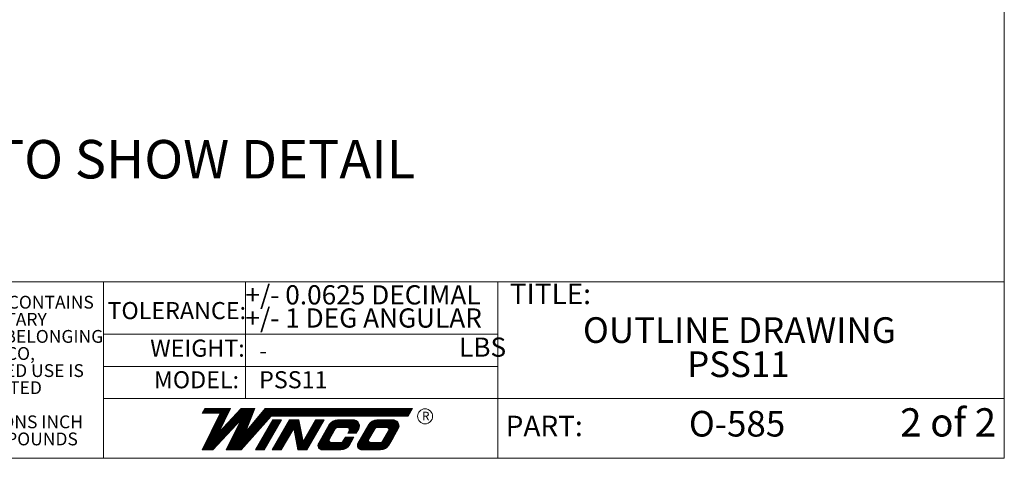
# Paper-space layout 'Sheet2' of a CAD drawing. Units: inches. Extents: x -5.3 to 16.7, y 0.3 to 10.7.
# Drawn here: x 11.9 to 16.7, y 0.3 to 2.4 of the extents above; entities that cross this region are included whole.
import ezdxf

# ---------------------------------------------------------------- set-up
doc = ezdxf.new("R2010")
doc.units = ezdxf.units.IN
doc.header["$MEASUREMENT"] = 0
doc.layers.add('FORMAT', color=7, linetype='Continuous')
doc.styles.add('SLDTEXTSTYLE0', font='TXT', dxfattribs={"width": 0.75})
doc.styles.add('SLDTEXTSTYLE1', font='TXT', dxfattribs={"width": 0.666667})

# ---------------------------------------------------------------- blocks, each defined once
blk = doc.blocks.new('SW_NOTE_0_6')
at = {"layer": 'FORMAT', "color": 0, "char_height": 0.125, "attachment_point": 2, "style": 'SLDTEXTSTYLE0'}
for s, insert in [('OUTLINE DRAWING', (0.75, 0.1611)), ('PSS11', (0.7453, -0.0055))]:
    blk.add_mtext(s, dxfattribs=dict(at, insert=insert))
blk = doc.blocks.new('SW_NOTE_0_7')
at = {"color": 0, "linetype": 'Continuous', "lineweight": 0, "char_height": 0.0625, "attachment_point": 2, "style": 'SLDTEXTSTYLE0'}
for s, insert in [('THIS DRAWING CONTAINS', (0.5078, 0.0806)), ('PROPRIETARY', (0.5158, -0.0028)), ('INFORMATION BELONGING', (0.5328, -0.0861)), ('TO WINCO,', (0.5183, -0.1694)), ('UNAUTHORIZED USE IS', (0.5109, -0.2528)), ('PROHIBITED', (0.5208, -0.3361)), ('ALL DIMENSIONS INCH', (0.5198, -0.5028)), ('ALL WEIGHT POUNDS', (0.5188, -0.5861))]:
    blk.add_mtext(s, dxfattribs=dict(at, insert=insert))

psp = doc.layouts.new('Sheet2')

# ---------------------------------------------------------------- linework, layer by layer
at = {"color": 7, "linetype": 'Continuous', "lineweight": 18}
for p, q in [((16.7499, 0.2506), (16.7499, 10.7498)), ((12.357, 1.1112), (11.2468, 1.1112)), ((12.357, 1.1112), (12.357, 0.2506)), ((12.357, 1.1112), (16.7499, 1.1112)), ((13.0494, 1.1112), (13.0494, 0.5429)), ((14.2808, 1.1112), (14.2808, 0.2506)), ((12.357, 0.8564), (14.2807, 0.8564)), ((12.357, 0.6986), (14.2807, 0.6986)), ((12.357, 0.5429), (16.7499, 0.5429)), ((12.852, 0.4937), (12.839, 0.4712)), ((12.8455, 0.4824), (12.9713, 0.4824)), ((12.8477, 0.4862), (12.9731, 0.4862)), ((12.8498, 0.4899), (12.975, 0.4899)), ((12.852, 0.4937), (12.9768, 0.4937)), ((12.9193, 0.3761), (12.9768, 0.4937)), ((12.9193, 0.3761), (13.0286, 0.4937)), ((13.0181, 0.4824), (13.0902, 0.4824)), ((13.0216, 0.4862), (13.0916, 0.4862)), ((13.0251, 0.4899), (13.0931, 0.4899)), ((13.0286, 0.4937), (13.0945, 0.4937)), ((13.05, 0.3785), (13.0945, 0.4937)), ((13.1459, 0.4937), (13.05, 0.3785)), ((13.1366, 0.4824), (13.8581, 0.4824)), ((13.1397, 0.4862), (13.8603, 0.4862)), ((13.1428, 0.4899), (13.8624, 0.4899)), ((13.1459, 0.4937), (13.8646, 0.4937)), ((13.8646, 0.4937), (13.843, 0.4564)), ((12.8388, 0.2916), (12.9267, 0.4712)), ((12.839, 0.4712), (12.9658, 0.4712)), ((12.8412, 0.4749), (12.9676, 0.4749)), ((12.8433, 0.4787), (12.9695, 0.4787)), ((12.8903, 0.2916), (13.0284, 0.4402)), ((12.9083, 0.4337), (12.9475, 0.4337)), ((12.9101, 0.4374), (12.9493, 0.4374)), ((12.912, 0.4412), (12.9511, 0.4412)), ((12.9138, 0.4449), (12.953, 0.4449)), ((12.9157, 0.4487), (12.9548, 0.4487)), ((12.9175, 0.4524), (12.9566, 0.4524)), ((12.9175, 0.4524), (12.9548, 0.4524)), ((12.9193, 0.4562), (12.9585, 0.4562)), ((12.9212, 0.4599), (12.9603, 0.4599)), ((12.923, 0.4637), (12.9621, 0.4637)), ((12.9248, 0.4674), (12.964, 0.4674)), ((13.0284, 0.4402), (12.956, 0.2916)), ((12.9728, 0.4337), (13.0224, 0.4337)), ((12.9763, 0.4374), (13.0259, 0.4374)), ((12.9798, 0.4412), (13.0742, 0.4412)), ((12.9833, 0.4449), (13.0757, 0.4449)), ((12.9867, 0.4487), (13.0771, 0.4487)), ((12.9902, 0.4524), (13.0786, 0.4524)), ((12.9902, 0.4524), (13.0786, 0.4524)), ((12.9937, 0.4562), (13.08, 0.4562)), ((12.9972, 0.4599), (13.0815, 0.4599)), ((13.0007, 0.4637), (13.0829, 0.4637)), ((13.0042, 0.4674), (13.0844, 0.4674)), ((13.0077, 0.4712), (13.0858, 0.4712)), ((13.0111, 0.4749), (13.0873, 0.4749)), ((13.0146, 0.4787), (13.0887, 0.4787)), ((13.0253, 0.4337), (13.0713, 0.4337)), ((13.0271, 0.4374), (13.0728, 0.4374)), ((13.0283, 0.2916), (13.1747, 0.4564)), ((13.096, 0.4337), (13.1546, 0.4337)), ((13.1837, 0.4381), (13.0991, 0.2916)), ((13.0991, 0.4374), (13.1579, 0.4374)), ((13.1022, 0.4412), (13.1612, 0.4412)), ((13.1053, 0.4449), (13.1646, 0.4449)), ((13.1085, 0.4487), (13.1679, 0.4487)), ((13.1116, 0.4524), (13.1712, 0.4524)), ((13.1147, 0.4562), (13.1746, 0.4562)), ((13.1178, 0.4599), (13.8451, 0.4599)), ((13.121, 0.4637), (13.8473, 0.4637)), ((13.1241, 0.4674), (13.8494, 0.4674)), ((13.1272, 0.4712), (13.8516, 0.4712)), ((13.1303, 0.4749), (13.8538, 0.4749)), ((13.1334, 0.4787), (13.8559, 0.4787)), ((13.2257, 0.4381), (13.1411, 0.2916)), ((13.1747, 0.4564), (13.843, 0.4564)), ((13.2641, 0.4381), (13.1795, 0.2916)), ((13.1812, 0.4337), (13.2231, 0.4337)), ((13.1833, 0.4374), (13.2253, 0.4374)), ((13.1837, 0.4381), (13.2257, 0.4381)), ((13.2615, 0.4337), (13.3107, 0.4337)), ((13.2637, 0.4374), (13.31, 0.4374)), ((13.2641, 0.4381), (13.3099, 0.4381)), ((13.3303, 0.3331), (13.3099, 0.4381)), ((13.3909, 0.4381), (13.3303, 0.3331)), ((13.4328, 0.4381), (13.3483, 0.2916)), ((13.3883, 0.4337), (13.4303, 0.4337)), ((13.3905, 0.4374), (13.4325, 0.4374)), ((13.3909, 0.4381), (13.4328, 0.4381)), ((13.4795, 0.4337), (13.592, 0.4337)), ((13.4978, 0.4376), (13.5819, 0.4376)), ((13.672, 0.4337), (13.7846, 0.4337)), ((13.6904, 0.4376), (13.7744, 0.4376)), ((12.8845, 0.3849), (12.9236, 0.3849)), ((12.8863, 0.3887), (12.9254, 0.3887)), ((12.8881, 0.3924), (12.9273, 0.3924)), ((12.89, 0.3962), (12.9291, 0.3962)), ((12.8918, 0.3999), (12.9309, 0.3999)), ((12.8936, 0.4037), (12.9328, 0.4037)), ((12.8955, 0.4074), (12.9346, 0.4074)), ((12.8973, 0.4112), (12.9364, 0.4112)), ((12.8991, 0.4149), (12.9383, 0.4149)), ((12.901, 0.4187), (12.9401, 0.4187)), ((12.9028, 0.4224), (12.9419, 0.4224)), ((12.9046, 0.4262), (12.9438, 0.4262)), ((12.9065, 0.4299), (12.9456, 0.4299)), ((12.9275, 0.3849), (12.9771, 0.3849)), ((12.9309, 0.3887), (12.9806, 0.3887)), ((12.9344, 0.3924), (12.984, 0.3924)), ((12.9379, 0.3962), (12.9875, 0.3962)), ((12.9414, 0.3999), (12.991, 0.3999)), ((12.9449, 0.4037), (12.9945, 0.4037)), ((12.9484, 0.4074), (12.998, 0.4074)), ((12.9519, 0.4112), (13.0015, 0.4112)), ((12.9554, 0.4149), (13.005, 0.4149)), ((12.9588, 0.4187), (13.0084, 0.4187)), ((12.9623, 0.4224), (13.0119, 0.4224)), ((12.9658, 0.4262), (13.0154, 0.4262)), ((12.9693, 0.4299), (13.0189, 0.4299)), ((13.0015, 0.3849), (13.1112, 0.3849)), ((13.0033, 0.3887), (13.1146, 0.3887)), ((13.0052, 0.3924), (13.0554, 0.3924)), ((13.007, 0.3962), (13.0569, 0.3962)), ((13.0088, 0.3999), (13.0583, 0.3999)), ((13.0106, 0.4037), (13.0598, 0.4037)), ((13.0125, 0.4074), (13.0612, 0.4074)), ((13.0143, 0.4112), (13.0627, 0.4112)), ((13.0161, 0.4149), (13.0641, 0.4149)), ((13.018, 0.4187), (13.0656, 0.4187)), ((13.0198, 0.4224), (13.067, 0.4224)), ((13.0216, 0.4262), (13.0685, 0.4262)), ((13.0234, 0.4299), (13.0699, 0.4299)), ((13.0616, 0.3924), (13.1179, 0.3924)), ((13.0648, 0.3962), (13.1212, 0.3962)), ((13.0679, 0.3999), (13.1246, 0.3999)), ((13.071, 0.4037), (13.1279, 0.4037)), ((13.0741, 0.4074), (13.1312, 0.4074)), ((13.0772, 0.4112), (13.1346, 0.4112)), ((13.0804, 0.4149), (13.1379, 0.4149)), ((13.0835, 0.4187), (13.1412, 0.4187)), ((13.0866, 0.4224), (13.1446, 0.4224)), ((13.0897, 0.4262), (13.1479, 0.4262)), ((13.0929, 0.4299), (13.1512, 0.4299)), ((13.153, 0.3849), (13.195, 0.3849)), ((13.1552, 0.3887), (13.1971, 0.3887)), ((13.1574, 0.3924), (13.1993, 0.3924)), ((13.1595, 0.3962), (13.2015, 0.3962)), ((13.1617, 0.3999), (13.2036, 0.3999)), ((13.1638, 0.4037), (13.2058, 0.4037)), ((13.166, 0.4074), (13.208, 0.4074)), ((13.1682, 0.4112), (13.2101, 0.4112)), ((13.1703, 0.4149), (13.2123, 0.4149)), ((13.1725, 0.4187), (13.2145, 0.4187)), ((13.1747, 0.4224), (13.2166, 0.4224)), ((13.1768, 0.4262), (13.2188, 0.4262)), ((13.179, 0.4299), (13.221, 0.4299)), ((13.2849, 0.3965), (13.2243, 0.2916)), ((13.2334, 0.3849), (13.2782, 0.3849)), ((13.2356, 0.3887), (13.2803, 0.3887)), ((13.2377, 0.3924), (13.2825, 0.3924)), ((13.2399, 0.3962), (13.318, 0.3962)), ((13.2421, 0.3999), (13.3173, 0.3999)), ((13.2442, 0.4037), (13.3166, 0.4037)), ((13.2464, 0.4074), (13.3158, 0.4074)), ((13.2486, 0.4112), (13.3151, 0.4112)), ((13.2507, 0.4149), (13.3144, 0.4149)), ((13.2529, 0.4187), (13.3137, 0.4187)), ((13.2551, 0.4224), (13.3129, 0.4224)), ((13.2572, 0.4262), (13.3122, 0.4262)), ((13.2594, 0.4299), (13.3115, 0.4299)), ((13.3053, 0.2916), (13.2849, 0.3965)), ((13.2857, 0.3924), (13.3188, 0.3924)), ((13.2864, 0.3887), (13.3195, 0.3887)), ((13.2871, 0.3849), (13.3202, 0.3849)), ((13.3602, 0.3849), (13.4021, 0.3849)), ((13.3624, 0.3887), (13.4043, 0.3887)), ((13.3645, 0.3924), (13.4065, 0.3924)), ((13.3667, 0.3962), (13.4086, 0.3962)), ((13.3689, 0.3999), (13.4108, 0.3999)), ((13.371, 0.4037), (13.413, 0.4037)), ((13.3732, 0.4074), (13.4151, 0.4074)), ((13.3753, 0.4112), (13.4173, 0.4112)), ((13.3775, 0.4149), (13.4195, 0.4149)), ((13.3797, 0.4187), (13.4216, 0.4187)), ((13.3818, 0.4224), (13.4238, 0.4224)), ((13.384, 0.4262), (13.426, 0.4262)), ((13.3862, 0.4299), (13.4281, 0.4299)), ((13.4579, 0.4149), (13.4051, 0.3234)), ((13.4406, 0.3849), (13.4825, 0.3849)), ((13.4427, 0.3887), (13.4847, 0.3887)), ((13.4449, 0.3924), (13.4869, 0.3924)), ((13.4471, 0.3962), (13.489, 0.3962)), ((13.4492, 0.3999), (13.4931, 0.3999)), ((13.4514, 0.4037), (13.6054, 0.4037)), ((13.4536, 0.4074), (13.6058, 0.4074)), ((13.4557, 0.4112), (13.6057, 0.4112)), ((13.4579, 0.4149), (13.6052, 0.4149)), ((13.4889, 0.396), (13.4587, 0.3437)), ((13.4604, 0.4187), (13.6041, 0.4187)), ((13.4636, 0.4224), (13.6024, 0.4224)), ((13.4675, 0.4262), (13.6001, 0.4262)), ((13.4725, 0.4299), (13.5968, 0.4299)), ((13.4984, 0.4013), (13.5448, 0.4013)), ((13.5544, 0.3846), (13.5482, 0.3737)), ((13.5501, 0.3999), (13.6053, 0.3999)), ((13.5542, 0.3962), (13.603, 0.3962)), ((13.5546, 0.3849), (13.5966, 0.3849)), ((13.5557, 0.3924), (13.6009, 0.3924)), ((13.5558, 0.3887), (13.5987, 0.3887)), ((13.6019, 0.3941), (13.5901, 0.3737)), ((13.6505, 0.4149), (13.5977, 0.3234)), ((13.6332, 0.3849), (13.6751, 0.3849)), ((13.6353, 0.3887), (13.6773, 0.3887)), ((13.6375, 0.3924), (13.6794, 0.3924)), ((13.6397, 0.3962), (13.6816, 0.3962)), ((13.6418, 0.3999), (13.6856, 0.3999)), ((13.644, 0.4037), (13.798, 0.4037)), ((13.6462, 0.4074), (13.7984, 0.4074)), ((13.6483, 0.4112), (13.7983, 0.4112)), ((13.6505, 0.4149), (13.7978, 0.4149)), ((13.6815, 0.396), (13.6513, 0.3437)), ((13.653, 0.4187), (13.7967, 0.4187)), ((13.6562, 0.4224), (13.795, 0.4224)), ((13.6601, 0.4262), (13.7927, 0.4262)), ((13.6651, 0.4299), (13.7894, 0.4299)), ((13.691, 0.4013), (13.7374, 0.4013)), ((13.747, 0.3846), (13.7175, 0.3334)), ((13.7427, 0.3999), (13.7978, 0.3999)), ((13.7468, 0.3962), (13.7956, 0.3962)), ((13.7472, 0.3849), (13.7892, 0.3849)), ((13.7483, 0.3924), (13.7935, 0.3924)), ((13.7484, 0.3887), (13.7913, 0.3887)), ((13.7945, 0.3941), (13.769, 0.3499)), ((12.8606, 0.3362), (12.9317, 0.3362)), ((12.8624, 0.3399), (12.9352, 0.3399)), ((12.8643, 0.3437), (12.9387, 0.3437)), ((12.8661, 0.3474), (12.9422, 0.3474)), ((12.8679, 0.3512), (12.9457, 0.3512)), ((12.8698, 0.3549), (12.9492, 0.3549)), ((12.8716, 0.3587), (12.9527, 0.3587)), ((12.8735, 0.3624), (12.9561, 0.3624)), ((12.8753, 0.3662), (12.9596, 0.3662)), ((12.8771, 0.3699), (12.9631, 0.3699)), ((12.879, 0.3737), (12.9666, 0.3737)), ((12.8808, 0.3774), (12.9199, 0.3774)), ((12.8826, 0.3812), (12.9218, 0.3812)), ((12.9205, 0.3774), (12.9701, 0.3774)), ((12.924, 0.3812), (12.9736, 0.3812)), ((12.9777, 0.3362), (13.0679, 0.3362)), ((12.9795, 0.3399), (13.0712, 0.3399)), ((12.9814, 0.3437), (13.0746, 0.3437)), ((12.9832, 0.3474), (13.0779, 0.3474)), ((12.985, 0.3512), (13.0812, 0.3512)), ((12.9869, 0.3549), (13.0846, 0.3549)), ((12.9887, 0.3587), (13.0879, 0.3587)), ((12.9905, 0.3624), (13.0912, 0.3624)), ((12.9923, 0.3662), (13.0946, 0.3662)), ((12.9942, 0.3699), (13.0979, 0.3699)), ((12.996, 0.3737), (13.1012, 0.3737)), ((12.9978, 0.3774), (13.1046, 0.3774)), ((12.9997, 0.3812), (13.1079, 0.3812)), ((13.1249, 0.3362), (13.1668, 0.3362)), ((13.127, 0.3399), (13.169, 0.3399)), ((13.1292, 0.3437), (13.1712, 0.3437)), ((13.1314, 0.3474), (13.1733, 0.3474)), ((13.1335, 0.3512), (13.1755, 0.3512)), ((13.1357, 0.3549), (13.1777, 0.3549)), ((13.1379, 0.3587), (13.1798, 0.3587)), ((13.14, 0.3624), (13.182, 0.3624)), ((13.1422, 0.3662), (13.1841, 0.3662)), ((13.1444, 0.3699), (13.1863, 0.3699)), ((13.1465, 0.3737), (13.1885, 0.3737)), ((13.1487, 0.3774), (13.1906, 0.3774)), ((13.1509, 0.3812), (13.1928, 0.3812)), ((13.2053, 0.3362), (13.25, 0.3362)), ((13.2074, 0.3399), (13.2522, 0.3399)), ((13.2096, 0.3437), (13.2544, 0.3437)), ((13.2118, 0.3474), (13.2565, 0.3474)), ((13.2139, 0.3512), (13.2587, 0.3512)), ((13.2161, 0.3549), (13.2609, 0.3549)), ((13.2182, 0.3587), (13.263, 0.3587)), ((13.2204, 0.3624), (13.2652, 0.3624)), ((13.2226, 0.3662), (13.2674, 0.3662)), ((13.2247, 0.3699), (13.2695, 0.3699)), ((13.2269, 0.3737), (13.2717, 0.3737)), ((13.2291, 0.3774), (13.2739, 0.3774)), ((13.2312, 0.3812), (13.276, 0.3812)), ((13.2879, 0.3812), (13.321, 0.3812)), ((13.2886, 0.3774), (13.3217, 0.3774)), ((13.2893, 0.3737), (13.3224, 0.3737)), ((13.2901, 0.3699), (13.3231, 0.3699)), ((13.2908, 0.3662), (13.3239, 0.3662)), ((13.2915, 0.3624), (13.3246, 0.3624)), ((13.2922, 0.3587), (13.3253, 0.3587)), ((13.293, 0.3549), (13.3261, 0.3549)), ((13.2937, 0.3512), (13.3268, 0.3512)), ((13.2944, 0.3474), (13.3275, 0.3474)), ((13.2952, 0.3437), (13.3282, 0.3437)), ((13.2959, 0.3399), (13.329, 0.3399)), ((13.2966, 0.3362), (13.3297, 0.3362)), ((13.332, 0.3362), (13.374, 0.3362)), ((13.3342, 0.3399), (13.3762, 0.3399)), ((13.3364, 0.3437), (13.3783, 0.3437)), ((13.3385, 0.3474), (13.3805, 0.3474)), ((13.3407, 0.3512), (13.3827, 0.3512)), ((13.3429, 0.3549), (13.3848, 0.3549)), ((13.345, 0.3587), (13.387, 0.3587)), ((13.3472, 0.3624), (13.3892, 0.3624)), ((13.3494, 0.3662), (13.3913, 0.3662)), ((13.3515, 0.3699), (13.3935, 0.3699)), ((13.3537, 0.3737), (13.3956, 0.3737)), ((13.3559, 0.3774), (13.3978, 0.3774)), ((13.358, 0.3812), (13.4, 0.3812)), ((13.4124, 0.3362), (13.4579, 0.3362)), ((13.4146, 0.3399), (13.4576, 0.3399)), ((13.4168, 0.3437), (13.4587, 0.3437)), ((13.4189, 0.3474), (13.4609, 0.3474)), ((13.4211, 0.3512), (13.4631, 0.3512)), ((13.4233, 0.3549), (13.4652, 0.3549)), ((13.4254, 0.3587), (13.4674, 0.3587)), ((13.4276, 0.3624), (13.4695, 0.3624)), ((13.4297, 0.3662), (13.4717, 0.3662)), ((13.4319, 0.3699), (13.4739, 0.3699)), ((13.4341, 0.3737), (13.476, 0.3737)), ((13.4362, 0.3774), (13.4782, 0.3774)), ((13.4384, 0.3812), (13.4804, 0.3812)), ((13.5366, 0.3537), (13.5249, 0.3334)), ((13.5265, 0.3362), (13.5684, 0.3362)), ((13.5286, 0.3399), (13.5706, 0.3399)), ((13.5345, 0.3499), (13.5293, 0.341)), ((13.5308, 0.3437), (13.5728, 0.3437)), ((13.533, 0.3474), (13.5749, 0.3474)), ((13.5345, 0.3499), (13.5764, 0.3499)), ((13.5366, 0.3537), (13.5785, 0.3537)), ((13.5482, 0.3737), (13.5901, 0.3737)), ((13.5503, 0.3774), (13.5922, 0.3774)), ((13.5525, 0.3812), (13.5944, 0.3812)), ((13.5764, 0.3499), (13.5563, 0.3152)), ((13.5785, 0.3537), (13.5764, 0.3499)), ((13.605, 0.3362), (13.6505, 0.3362)), ((13.6072, 0.3399), (13.6502, 0.3399)), ((13.6094, 0.3437), (13.6513, 0.3437)), ((13.6115, 0.3474), (13.6535, 0.3474)), ((13.6137, 0.3512), (13.6557, 0.3512)), ((13.6158, 0.3549), (13.6578, 0.3549)), ((13.618, 0.3587), (13.66, 0.3587)), ((13.6202, 0.3624), (13.6621, 0.3624)), ((13.6223, 0.3662), (13.6643, 0.3662)), ((13.6245, 0.3699), (13.6665, 0.3699)), ((13.6267, 0.3737), (13.6686, 0.3737)), ((13.6288, 0.3774), (13.6708, 0.3774)), ((13.631, 0.3812), (13.6729, 0.3812)), ((13.7191, 0.3362), (13.761, 0.3362)), ((13.7212, 0.3399), (13.7632, 0.3399)), ((13.727, 0.3499), (13.7219, 0.341)), ((13.7234, 0.3437), (13.7654, 0.3437)), ((13.7256, 0.3474), (13.7675, 0.3474)), ((13.727, 0.3499), (13.769, 0.3499)), ((13.7292, 0.3537), (13.7711, 0.3537)), ((13.7314, 0.3574), (13.7733, 0.3574)), ((13.7336, 0.3612), (13.7755, 0.3612)), ((13.7357, 0.3649), (13.7776, 0.3649)), ((13.7379, 0.3687), (13.7798, 0.3687)), ((13.74, 0.3724), (13.782, 0.3724)), ((13.7422, 0.3762), (13.7841, 0.3762)), ((13.7429, 0.3774), (13.7848, 0.3774)), ((13.7451, 0.3812), (13.787, 0.3812)), ((13.769, 0.3499), (13.7489, 0.3152)), ((12.8388, 0.2916), (12.8903, 0.2916)), ((12.8404, 0.2949), (12.8934, 0.2949)), ((12.8423, 0.2987), (12.8969, 0.2987)), ((12.8441, 0.3024), (12.9004, 0.3024)), ((12.8459, 0.3062), (12.9038, 0.3062)), ((12.8478, 0.3099), (12.9073, 0.3099)), ((12.8496, 0.3137), (12.9108, 0.3137)), ((12.8514, 0.3174), (12.9143, 0.3174)), ((12.8533, 0.3212), (12.9178, 0.3212)), ((12.8551, 0.3249), (12.9213, 0.3249)), ((12.8569, 0.3287), (12.9248, 0.3287)), ((12.8588, 0.3324), (12.9283, 0.3324)), ((12.956, 0.2916), (13.0283, 0.2916)), ((12.9576, 0.2949), (13.0312, 0.2949)), ((12.9594, 0.2987), (13.0345, 0.2987)), ((12.9613, 0.3024), (13.0379, 0.3024)), ((12.9631, 0.3062), (13.0412, 0.3062)), ((12.9649, 0.3099), (13.0446, 0.3099)), ((12.9667, 0.3137), (13.0479, 0.3137)), ((12.9686, 0.3174), (13.0512, 0.3174)), ((12.9704, 0.3212), (13.0546, 0.3212)), ((12.9722, 0.3249), (13.0579, 0.3249)), ((12.9741, 0.3287), (13.0612, 0.3287)), ((12.9759, 0.3324), (13.0646, 0.3324)), ((13.0991, 0.2916), (13.1411, 0.2916)), ((13.1011, 0.2949), (13.143, 0.2949)), ((13.1032, 0.2987), (13.1452, 0.2987)), ((13.1054, 0.3024), (13.1473, 0.3024)), ((13.1076, 0.3062), (13.1495, 0.3062)), ((13.1097, 0.3099), (13.1517, 0.3099)), ((13.1119, 0.3137), (13.1538, 0.3137)), ((13.1141, 0.3174), (13.156, 0.3174)), ((13.1162, 0.3212), (13.1582, 0.3212)), ((13.1184, 0.3249), (13.1603, 0.3249)), ((13.1205, 0.3287), (13.1625, 0.3287)), ((13.1227, 0.3324), (13.1647, 0.3324)), ((13.1795, 0.2916), (13.2243, 0.2916)), ((13.1814, 0.2949), (13.2262, 0.2949)), ((13.1836, 0.2987), (13.2284, 0.2987)), ((13.1858, 0.3024), (13.2306, 0.3024)), ((13.1879, 0.3062), (13.2327, 0.3062)), ((13.1901, 0.3099), (13.2349, 0.3099)), ((13.1923, 0.3137), (13.237, 0.3137)), ((13.1944, 0.3174), (13.2392, 0.3174)), ((13.1966, 0.3212), (13.2414, 0.3212)), ((13.1988, 0.3249), (13.2435, 0.3249)), ((13.2009, 0.3287), (13.2457, 0.3287)), ((13.2031, 0.3324), (13.2479, 0.3324)), ((13.2974, 0.3324), (13.3718, 0.3324)), ((13.2981, 0.3287), (13.3697, 0.3287)), ((13.2988, 0.3249), (13.3675, 0.3249)), ((13.2995, 0.3212), (13.3653, 0.3212)), ((13.3003, 0.3174), (13.3632, 0.3174)), ((13.301, 0.3137), (13.361, 0.3137)), ((13.3017, 0.3099), (13.3588, 0.3099)), ((13.3025, 0.3062), (13.3567, 0.3062)), ((13.3032, 0.3024), (13.3545, 0.3024)), ((13.3039, 0.2987), (13.3523, 0.2987)), ((13.3046, 0.2949), (13.3502, 0.2949)), ((13.3053, 0.2916), (13.3483, 0.2916)), ((13.4026, 0.3137), (13.5554, 0.3137)), ((13.4029, 0.3099), (13.5528, 0.3099)), ((13.403, 0.3174), (13.5571, 0.3174)), ((13.4038, 0.3062), (13.5495, 0.3062)), ((13.4041, 0.3212), (13.5597, 0.3212)), ((13.4055, 0.3024), (13.5455, 0.3024)), ((13.4074, 0.3249), (13.562, 0.3249)), ((13.4083, 0.2987), (13.5403, 0.2987)), ((13.4084, 0.3287), (13.4644, 0.3287)), ((13.4103, 0.3324), (13.4596, 0.3324)), ((13.4128, 0.2949), (13.5329, 0.2949)), ((13.4244, 0.2915), (13.5153, 0.2915)), ((13.4677, 0.3278), (13.5153, 0.3278)), ((13.5195, 0.3287), (13.5641, 0.3287)), ((13.5237, 0.3324), (13.5684, 0.3324)), ((13.5952, 0.3137), (13.748, 0.3137)), ((13.5955, 0.3099), (13.7454, 0.3099)), ((13.5956, 0.3174), (13.7497, 0.3174)), ((13.5964, 0.3062), (13.7421, 0.3062)), ((13.5966, 0.3212), (13.7523, 0.3212)), ((13.5981, 0.3024), (13.7381, 0.3024)), ((13.5999, 0.3249), (13.7545, 0.3249)), ((13.6009, 0.2987), (13.7329, 0.2987)), ((13.601, 0.3287), (13.657, 0.3287)), ((13.6029, 0.3324), (13.6522, 0.3324)), ((13.6053, 0.2949), (13.7255, 0.2949)), ((13.617, 0.2915), (13.7079, 0.2915)), ((13.6603, 0.3278), (13.7079, 0.3278)), ((13.7121, 0.3287), (13.7567, 0.3287)), ((13.7163, 0.3324), (13.761, 0.3324)), ((16.7499, 0.2506), (0.2502, 0.2506))]:
    psp.add_line(p, q, dxfattribs=at)
psp.add_circle((13.9253, 0.4553), 0.0367, dxfattribs=at)
for centre, radius, start, end in [((13.4983, 0.3902), 0.0473, 89.9972, 148.5793), ((13.5765, 0.4088), 0.0293, 330, 79.5046), ((13.6909, 0.3902), 0.0473, 89.9972, 148.5793), ((13.7691, 0.4088), 0.0293, 330, 79.5046), ((13.4984, 0.3901), 0.0111, 90, 150), ((13.5448, 0.3901), 0.0111, 330.0362, 90), ((13.691, 0.3901), 0.0111, 90, 150), ((13.7374, 0.3901), 0.0111, 330.0725, 90), ((13.4687, 0.3389), 0.0111, 150, 270), ((13.6613, 0.3389), 0.0111, 150, 270), ((13.4244, 0.3133), 0.0218, 150, 270), ((13.5153, 0.3389), 0.0111, 270, 330.0362), ((13.5153, 0.3389), 0.0473, 270, 330), ((13.617, 0.3133), 0.0218, 150, 270), ((13.7079, 0.3389), 0.0111, 270, 330.0362), ((13.7079, 0.3389), 0.0473, 270, 330)]:
    psp.add_arc(centre, radius, start, end, dxfattribs=at)

# ---------------------------------------------------------------- block references
at = {"color": 7, "linetype": 'Continuous', "lineweight": 0}
psp.add_blockref('SW_NOTE_0_7', (11.2863, 0.9623), dxfattribs=at)
at = {"layer": 'FORMAT', "color": 7}
psp.add_blockref('SW_NOTE_0_6', (14.7081, 0.7772), dxfattribs=at)

# ---------------------------------------------------------------- texts
at = {"color": 7, "linetype": 'Continuous', "lineweight": 0, "attachment_point": 1}
for s, insert, char_height, style in [('HOUSING HIDDEN FROM VIEWS TO SHOW DETAIL', (8.0391, 1.8026), 0.1875, 'SLDTEXTSTYLE0'), ('+/- 0.0625 DECIMAL', (13.0494, 1.0945), 0.09375, 'SLDTEXTSTYLE0'), ('TITLE:', (14.3385, 1.1024), 0.1, 'SLDTEXTSTYLE0'), ('TOLERANCE:', (12.3765, 1.0125), 0.08333, 'SLDTEXTSTYLE0'), ('+/- 1 DEG ANGULAR', (13.0494, 0.9816), 0.09375, 'SLDTEXTSTYLE0'), ('WEIGHT:', (12.5849, 0.8292), 0.08333, 'SLDTEXTSTYLE0'), ('LBS', (14.0909, 0.8395), 0.09375, 'SLDTEXTSTYLE0'), ('MODEL:', (12.6029, 0.6753), 0.08333, 'SLDTEXTSTYLE0'), ('PSS11', (13.116, 0.6753), 0.08333, 'SLDTEXTSTYLE0'), ('2 of 2', (16.242, 0.4947), 0.1378, 'SLDTEXTSTYLE1'), ('R', (13.9106, 0.4776), 0.0417, 'SLDTEXTSTYLE0'), ('PART:', (14.3185, 0.4585), 0.1, 'SLDTEXTSTYLE0')]:
    psp.add_mtext(s, dxfattribs=dict(at, insert=insert, char_height=char_height, style=style))
at = {"layer": 'FORMAT', "color": 7, "style": 'SLDTEXTSTYLE0'}
for s, insert, char_height, attachment_point in [('-', (13.116, 0.8171), 0.0833, 1), ('O-585', (15.4467, 0.4817), 0.125, 2)]:
    psp.add_mtext(s, dxfattribs=dict(at, insert=insert, char_height=char_height, attachment_point=attachment_point))

doc.saveas('drawing.dxf')
